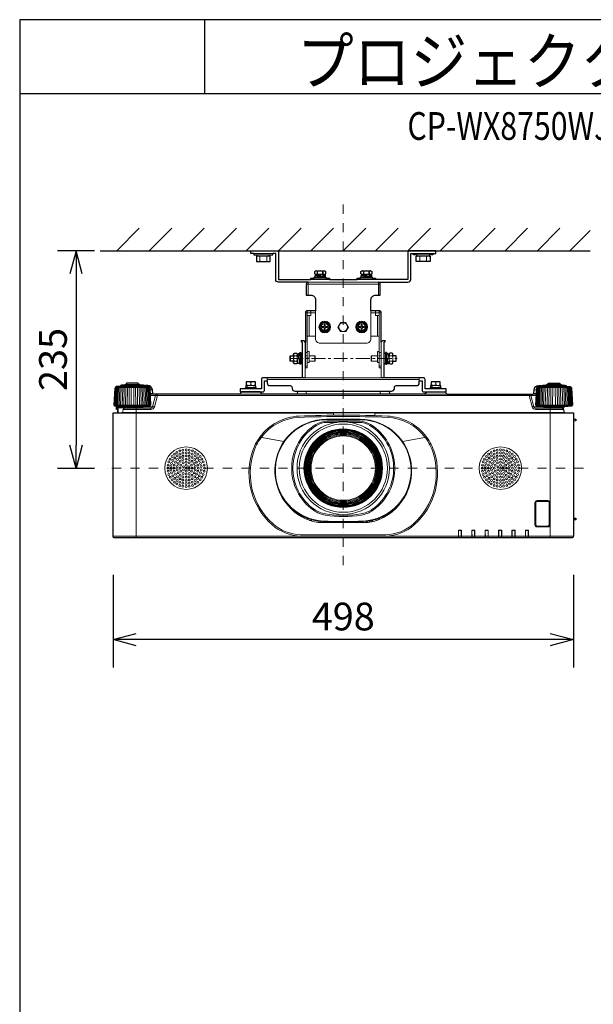
# Model space of a CAD drawing. Extents: x 1000 to 27242, y 2500 to 40000.
# Drawn here: x 1000 to 7205, y 29348 to 40000 of the extents above; entities that cross this region are included whole.
import ezdxf
from ezdxf.enums import TextEntityAlignment as Align

# ---------------------------------------------------------------- set-up
doc = ezdxf.new("R2010")
doc.units = 0
doc.header["$LTSCALE"] = 400
doc.header["$MEASUREMENT"] = 0
doc.linetypes.add('CENTER', pattern=[0.6, 0.375, -0.075, 0.075, -0.075])
doc.linetypes.add('DASHDOT', pattern=[1, 0.5, -0.25, 0, -0.25])
doc.layers.get('0').update_dxf_attribs({"linetype": 'CONTINUOUS'})
for name, color, linetype in [('MOJI', 7, 'CONTINUOUS'), ('SUGATA', 7, 'CONTINUOUS'), ('SUNPO', 1, 'CONTINUOUS'), ('WAKU', 4, 'CONTINUOUS')]:
    doc.layers.add(name, color=color, linetype=linetype)
doc.layers.add('THUSIN', color=7, linetype='CONTINUOUS', lineweight=9)
doc.styles.get("Standard").update_dxf_attribs({"font": 'SIMPLEX', "bigfont": 'BIGFONT'})

# ---------------------------------------------------------------- blocks, each defined once
blk = doc.blocks.new('CP-WX8750WJ／8750BJ_204L_SET_LL-704')
at = {"layer": 'SUGATA', "color": 1, "linetype": 'Continuous'}
for p, q in [((-950, -1700), (-706, -1456)), ((-600, -1700), (-356, -1456)), ((-250, -1700), (-6, -1456)), ((100, -1700), (344, -1456)), ((450, -1700), (694, -1456)), ((800, -1700), (1044, -1456)), ((1150, -1700), (1394, -1456)), ((1500, -1700), (1744, -1456)), ((1850, -1700), (2094, -1456)), ((2200, -1700), (2444, -1456)), ((2550, -1700), (2794, -1456)), ((2900, -1700), (3144, -1456)), ((3250, -1700), (3494, -1456)), ((3600, -1700), (3844, -1456)), ((3950, -1700), (4170, -1480))]:
    blk.add_line(p, q, dxfattribs=at)
at = {"layer": 'SUGATA', "color": 3, "linetype": 'Continuous'}
blk.add_line((-1130, -1700), (4170, -1700), dxfattribs=at)
at = {"layer": 'SUGATA', "color": 3, "lineweight": 9}
for p, q in [((531, -1730), (739, -1730)), ((570, -1745), (700, -1745)), ((570, -1760), (700, -1760)), ((597, -1815), (597, -1760)), ((672, -1815), (672, -1760)), ((2469, -1730), (2261, -1730)), ((2430, -1745), (2300, -1745)), ((2430, -1760), (2300, -1760)), ((2327, -1815), (2327, -1760)), ((2402, -1815), (2402, -1760)), ((1087, -2690), (1087, -3075)), ((1912, -2690), (1912, -3075)), ((928, -2895), (928, -2835)), ((963, -2895), (963, -2835)), ((971, -2836), (996, -2836)), ((1003, -2835), (1003, -2895)), ((1003, -2838), (1014, -2838)), ((1011, -2835), (1011, -2838)), ((1013, -2810), (1015, -2837)), ((1015, -2837), (1015, -2865)), ((1015, -2865), (1031, -2865)), ((1031, -2895), (1031, -2836)), ((1130, -2862), (1110, -2862)), ((1130, -2895), (1130, -2835)), ((1193, -2895), (1193, -2835)), ((1807, -2895), (1807, -2835)), ((1870, -2895), (1870, -2835)), ((1870, -2862), (1890, -2862)), ((1968, -2895), (1968, -2836)), ((1984, -2865), (1968, -2865)), ((1985, -2837), (1984, -2865)), ((1987, -2810), (1985, -2837)), ((1996, -2838), (1986, -2838)), ((1989, -2835), (1989, -2838)), ((1996, -2835), (1996, -2895)), ((2029, -2836), (2004, -2836)), ((2036, -2895), (2036, -2835)), ((2072, -2895), (2072, -2835)), ((996, -2894), (971, -2894)), ((1003, -2892), (1005, -2892)), ((1031, -2892), (1023, -2892)), ((1968, -2892), (1977, -2892)), ((1996, -2892), (1995, -2892)), ((2004, -2894), (2029, -2894)), ((677, -3107), (677, -3075)), ((1087, -3075), (1912, -3075)), ((2323, -3107), (2323, -3075)), ((-963, -3179), (-597, -3179)), ((-649, -3160), (-911, -3160)), ((-649, -3170), (-911, -3170)), ((-861, -3154), (-699, -3154)), ((-717, -3146), (-844, -3146)), ((563, -3195), (436, -3195)), ((527, -3162), (445, -3158)), ((467, -3176), (555, -3180)), ((527, -3185), (467, -3185)), ((527, -3157), (473, -3157)), ((473, -3159), (473, -3158)), ((473, -3185), (473, -3176)), ((500, -3125), (500, -3149)), ((527, -3179), (527, -3182)), ((677, -3091), (2323, -3091)), ((2563, -3195), (2436, -3195)), ((2527, -3162), (2445, -3158)), ((2467, -3176), (2555, -3180)), ((2527, -3185), (2467, -3185)), ((2527, -3157), (2473, -3157)), ((2473, -3159), (2473, -3158)), ((2473, -3185), (2473, -3176)), ((2500, -3125), (2500, -3149)), ((2527, -3179), (2527, -3182)), ((3963, -3179), (3597, -3179)), ((3649, -3160), (3911, -3160)), ((3649, -3170), (3911, -3170)), ((3861, -3154), (3699, -3154)), ((3716, -3146), (3843, -3146)), ((-564, -3203), (-589, -3203)), ((-561, -3243), (-587, -3243)), ((-551, -3252), (-586, -3252)), ((-586, -3267), (-530, -3267)), ((3511, -3267), (-511, -3267)), ((373, -3252), (627, -3252)), ((996, -3252), (2627, -3252)), ((1001, -3247), (1999, -3247)), ((1100, -3219), (1100, -3252)), ((1900, -3219), (1900, -3252)), ((3530, -3267), (3586, -3267)), ((3551, -3252), (3586, -3252)), ((3561, -3243), (3587, -3243)), ((3564, -3203), (3589, -3203)), ((-973, -3370), (-587, -3370)), ((-968, -3381), (-592, -3381)), ((-947, -3383), (-949, -3419)), ((-933, -3389), (-933, -3452)), ((-875, -3392), (-685, -3392)), ((-740, -3402), (-740, -4807)), ((-665, -3387), (-563, -3387)), ((-582, -3417), (-582, -3402)), ((3665, -3387), (3563, -3387)), ((3582, -3417), (3582, -3402)), ((3587, -3370), (3973, -3370)), ((3592, -3381), (3968, -3381)), ((3685, -3392), (3875, -3392)), ((3740, -3402), (3740, -4807)), ((-990, -3457), (1395, -3457)), ((-938, -3450), (-938, -3452)), ((-894, -3452), (3894, -3452)), ((-889, -3448), (3889, -3448)), ((1395, -3452), (1395, -3478)), ((1395, -3455), (1840, -3455)), ((1840, -3457), (3990, -3457)), ((1318, -3523), (1682, -3523)), ((1318, -3529), (1682, -3529)), ((1325, -3544), (1675, -3544)), ((1325, -3557), (1431, -3557)), ((1569, -3557), (1675, -3557)), ((3990, -3522), (3990, -3551)), ((3990, -3524), (4015, -3525)), ((3990, -3540), (4015, -3539)), ((3992, -3542), (3990, -3542)), ((859, -3764), (598, -3718)), ((600, -3718), (859, -3764)), ((611, -3720), (610, -3722)), ((613, -3719), (613, -3721)), ((2400, -3718), (2141, -3764)), ((2141, -3764), (2402, -3718)), ((2387, -3721), (2387, -3719)), ((2390, -3722), (2389, -3720)), ((835, -4358), (833, -4359)), ((834, -4361), (836, -4361)), ((849, -4381), (847, -4383)), ((850, -4383), (849, -4385)), ((877, -4420), (872, -4420)), ((2077, -4475), (2077, -4471)), ((2081, -4475), (2081, -4468)), ((2085, -4464), (2092, -4464)), ((2094, -4454), (2094, -4462)), ((2123, -4420), (2123, -4427)), ((2127, -4416), (2127, -4422)), ((2128, -4414), (2132, -4414)), ((2138, -4400), (2138, -4405)), ((3990, -4442), (3990, -4452)), ((3990, -4464), (3990, -4474)), ((926, -4475), (918, -4475)), ((939, -4487), (930, -4487)), ((946, -4493), (936, -4493)), ((974, -4517), (974, -4526)), ((988, -4527), (988, -4537)), ((988, -4527), (988, -4537)), ((1064, -4573), (1042, -4573)), ((1958, -4573), (1936, -4573)), ((1993, -4540), (1993, -4551)), ((2012, -4532), (2005, -4532)), ((2012, -4534), (2011, -4538)), ((2012, -4527), (2012, -4537)), ((2026, -4517), (2026, -4526)), ((2054, -4493), (2064, -4493)), ((2061, -4487), (2070, -4487)), ((2074, -4475), (2082, -4475)), ((1109, -4593), (1109, -4607)), ((1158, -4617), (1134, -4617)), ((1158, -4610), (1158, -4625)), ((1229, -4625), (1228, -4639)), ((1253, -4640), (1747, -4640)), ((1257, -4628), (1257, -4640)), ((1271, -4629), (1271, -4640)), ((1299, -4631), (1300, -4640)), ((1318, -4640), (1318, -4632)), ((1645, -4640), (1645, -4633)), ((1671, -4640), (1671, -4632)), ((1752, -4627), (1752, -4640)), ((1758, -4640), (1758, -4630)), ((1784, -4630), (1784, -4638)), ((1792, -4621), (1792, -4628)), ((1818, -4630), (1818, -4632)), ((1857, -4613), (1857, -4620)), ((1877, -4598), (1877, -4613)), ((1891, -4593), (1891, -4607)), ((3990, -4592), (3990, -4612)), ((-990, -4787), (3990, -4787)), ((1060, -4786), (1060, -4789)), ((1060, -4789), (1940, -4789)), ((1940, -4786), (1940, -4789)), ((2747, -4726), (2745, -4724)), ((2777, -4726), (2779, -4724)), ((2890, -4724), (2892, -4726)), ((2922, -4726), (2924, -4724)), ((3037, -4726), (3035, -4724)), ((3067, -4726), (3069, -4724)), ((3182, -4726), (3180, -4724)), ((3212, -4726), (3214, -4724)), ((3325, -4724), (3327, -4726)), ((3359, -4724), (3357, -4726)), ((3470, -4724), (3472, -4726)), ((3504, -4724), (3502, -4726)), ((2747, -4805), (2777, -4805)), ((2892, -4805), (2922, -4805)), ((3037, -4805), (3067, -4805)), ((3182, -4805), (3212, -4805)), ((3357, -4805), (3327, -4805)), ((3472, -4805), (3502, -4805))]:
    blk.add_line(p, q, dxfattribs=at)
at = {"layer": 'SUGATA', "color": 3, "linetype": 'Continuous', "lineweight": 9}
for p, q in [((1150, -2010), (1350, -2010)), ((1650, -2010), (1850, -2010)), ((1100, -2060), (1900, -2060)), ((1120, -2040), (1120, -2180)), ((1120, -2040), (1880, -2040)), ((1880, -2180), (1880, -2040)), ((1090, -2370), (1110, -2370)), ((1110, -2350), (1110, -2370)), ((1110, -2400), (1110, -2370)), ((1110, -2370), (1150, -2370)), ((1110, -2625), (1110, -2400)), ((1130, -2625), (1130, -2400)), ((1200, -2370), (1150, -2370)), ((1200, -2625), (1200, -2350)), ((1800, -2625), (1800, -2350)), ((1850, -2370), (1800, -2370)), ((1890, -2370), (1850, -2370)), ((1870, -2400), (1870, -2625)), ((1890, -2350), (1890, -2370)), ((1910, -2370), (1890, -2370)), ((1890, -2370), (1890, -2400)), ((1890, -2400), (1890, -2625)), ((1110, -2799), (1090, -2799)), ((1090, -2799), (1110, -2799)), ((1110, -2835), (1090, -2835)), ((1090, -2835), (1110, -2835)), ((1890, -2799), (1910, -2799)), ((1910, -2799), (1890, -2799)), ((1890, -2835), (1910, -2835)), ((1910, -2835), (1890, -2835)), ((1110, -2950), (1090, -2950)), ((1910, -2950), (1890, -2950)), ((1131, -4047), (1142, -4047)), ((1858, -4047), (1869, -4047)), ((1142, -4057), (1131, -4057)), ((1869, -4057), (1858, -4057))]:
    blk.add_line(p, q, dxfattribs=at)
at = {"layer": 'SUGATA', "color": 3}
for p, q in [((1313, -1995), (1186, -1995)), ((1221, -1949), (1221, -1925)), ((1221, -1949), (1221, -1925)), ((1277, -1985), (1221, -1985)), ((1277, -1957), (1223, -1957)), ((1223, -1964), (1223, -1967)), ((1277, -1980), (1277, -1977)), ((1279, -1949), (1279, -1925)), ((1279, -1925), (1279, -1949)), ((1813, -1995), (1686, -1995)), ((1721, -1949), (1721, -1925)), ((1721, -1949), (1721, -1925)), ((1777, -1985), (1721, -1985)), ((1777, -1957), (1723, -1957)), ((1723, -1964), (1723, -1967)), ((1777, -1980), (1777, -1977)), ((1779, -1949), (1779, -1925)), ((1779, -1925), (1779, -1949)), ((1041, -2811), (1041, -2919)), ((1958, -2811), (1958, -2919))]:
    blk.add_line(p, q, dxfattribs=at)
at = {"layer": 'SUGATA', "color": 2}
for p, q in [((1350, -2010), (1650, -2010)), ((1003, -2835), (1011, -2835)), ((1996, -2835), (1989, -2835)), ((2375, -3252), (2002, -3252))]:
    blk.add_line(p, q, dxfattribs=at)
at = {"layer": 'SUGATA', "color": 1, "lineweight": 9}
for p, q in [((1300, -2580), (1300, -2575)), ((1303, -2580), (1303, -2575)), ((1700, -2580), (1700, -2575)), ((1703, -2580), (1703, -2575))]:
    blk.add_line(p, q, dxfattribs=at)
at = {"layer": 'SUGATA', "color": 2}
for points in [[(531, -1730), (500, -1730), (500, -1700), (780, -1700, -0.414214), (800, -1720), (800, -2010), (1150, -2010)], [(2469, -1730), (2500, -1730), (2500, -1700), (2220, -1700, 0.414214), (2200, -1720), (2200, -2010), (1850, -2010)], [(1120, -2040), (800, -2040, -0.414214), (770, -2010), (770, -1730), (739, -1730)], [(1880, -2040), (2200, -2040, 0.414214), (2230, -2010), (2230, -1730), (2261, -1730)], [(1120, -2040), (1120, -2040, 0.414214), (1100, -2060), (1100, -2180), (1150, -2180, -0.414214), (1200, -2230), (1200, -2350), (1110, -2350, 0.414214), (1090, -2370), (1090, -2690)], [(1910, -2690), (1910, -2370, 0.414214), (1890, -2350), (1800, -2350), (1800, -2230, -0.414214), (1850, -2180), (1900, -2180), (1900, -2060, 0.414214), (1880, -2040)], [(1087, -3075), (631, -3075, 0.414214), (615, -3091), (615, -3195), (563, -3195)], [(2436, -3195), (2385, -3195), (2385, -3091, 0.414214), (2369, -3075), (1912, -3075)], [(-911, -3170), (-911, -3170), (-955, -3170), (-956, -3170), (-960, -3171, 0.308965), (-962, -3174), (-962, -3177, -0.181275), (-963, -3179), (-968, -3184), (-969, -3185, 0.182755), (-970, -3188), (-980, -3370), (-973, -3370)], [(-649, -3163), (-649, -3160, 0.348526), (-651, -3157), (-662, -3155), (-662, -3154), (-699, -3154), (-699, -3150, 0.371083), (-701, -3148), (-710, -3146), (-710, -3146), (-717, -3146), (-717, -3132), (-844, -3132), (-844, -3146), (-850, -3146), (-850, -3146), (-859, -3148, 0.371083), (-861, -3150), (-861, -3154), (-898, -3154), (-898, -3155), (-909, -3157, 0.348526), (-911, -3160), (-911, -3170)], [(1004, -3219), (1001, -3247, -0.388879), (996, -3252), (627, -3252, -0.198912), (624, -3251), (601, -3228, 0.198912), (598, -3227), (402, -3227, 0.198912), (399, -3228), (376, -3251, -0.198912), (373, -3252), (-551, -3252, -0.388879), (-561, -3243), (-564, -3203, 0.388879), (-614, -3157), (-626, -3157, 0.119249), (-649, -3163)], [(436, -3195), (385, -3195), (385, -3227), (631, -3227, 0.414214), (647, -3211), (647, -3107), (677, -3107), (677, -3129, 0.414214), (707, -3159), (927, -3159, -0.414214), (947, -3179), (947, -3189)], [(947, -3189), (947, -3189, 0.414214), (977, -3219), (2023, -3219, 0.414214), (2053, -3189), (2053, -3179, -0.414214), (2073, -3159), (2293, -3159, 0.414214), (2323, -3129), (2323, -3107), (2353, -3107), (2353, -3211, 0.414214), (2369, -3227), (2615, -3227), (2615, -3195), (2563, -3195)], [(2375, -3252, 0.083788), (2376, -3251), (2399, -3228, -0.198912), (2402, -3227), (2598, -3227, -0.198912), (2601, -3228), (2624, -3251, 0.198912), (2627, -3252), (3551, -3252, 0.388879), (3561, -3243), (3564, -3203, -0.388879), (3614, -3157), (3626, -3157, -0.119249), (3649, -3163)], [(3649, -3163), (3649, -3160, -0.348526), (3651, -3157), (3662, -3155), (3662, -3154), (3699, -3154), (3699, -3150, -0.371083), (3701, -3148), (3710, -3146), (3710, -3146), (3716, -3146), (3716, -3132), (3843, -3132), (3843, -3146), (3850, -3146), (3850, -3146), (3859, -3148, -0.371083), (3861, -3150), (3861, -3154), (3898, -3154), (3898, -3155), (3909, -3157, -0.348526), (3911, -3160), (3911, -3170)], [(3911, -3170), (3911, -3170), (3955, -3170), (3956, -3170), (3960, -3171, -0.308965), (3962, -3174), (3962, -3177, 0.181275), (3963, -3179), (3968, -3184), (3969, -3185, -0.182755), (3970, -3188), (3980, -3370), (3973, -3370)], [(3874, -3392), (3889, -3448, 0.339454), (3894, -3452), (3985, -3452, -0.414214), (3990, -3457), (3990, -3522), (4013, -3523, -0.39896), (4015, -3525), (4015, -3539, -0.39896), (4013, -3541), (3992, -3542), (3992, -3550, -0.414214), (3991, -3551), (3990, -3551), (3990, -4442), (3991, -4442, -0.414214), (3992, -4443), (3992, -4451, -0.414214), (3991, -4452), (3990, -4452), (3990, -4464), (3991, -4464, -0.414214), (3992, -4465), (3992, -4473, -0.414214), (3991, -4474), (3990, -4474), (3990, -4592), (4013, -4593, -0.39896), (4015, -4595), (4015, -4609, -0.39896), (4013, -4611), (3990, -4612), (3990, -4787, -0.414214), (3970, -4807), (-970, -4807, -0.414214), (-990, -4787), (-990, -3457, -0.414214), (-985, -3452), (-970, -3452), (-938, -3450), (-938, -3420), (-949, -3419, -0.414214), (-954, -3413), (-952, -3383), (-968, -3381, -0.386823), (-973, -3376), (-973, -3370)], [(3973, -3370), (3973, -3376, -0.386823), (3968, -3381), (3896, -3387, 0.178985), (3894, -3388), (3891, -3391, -0.198912), (3888, -3392), (3875, -3392, 0.124676), (3874, -3392, 0.124676)]]:
    blk.add_lwpolyline(points, format="xyb", dxfattribs=at)
for points in [[(531, -1730), (531, -1745), (570, -1745), (570, -1760), (560, -1760), (560, -1815), (710, -1815), (710, -1760), (700, -1760), (700, -1745), (739, -1745), (739, -1730)], [(2469, -1730), (2469, -1745), (2430, -1745), (2430, -1760), (2440, -1760), (2440, -1815), (2290, -1815), (2290, -1760), (2300, -1760), (2300, -1745), (2261, -1745), (2261, -1730)], [(1150, -2010), (1150, -1995), (1186, -1995), (1186, -1985), (1221, -1985), (1195, -1983), (1195, -1966), (1223, -1964), (1223, -1957), (1200, -1957), (1192, -1949), (1192, -1925), (1200, -1917), (1300, -1917), (1308, -1925), (1308, -1949), (1300, -1957), (1277, -1957), (1277, -1959), (1305, -1961), (1305, -1978), (1291, -1979), (1277, -1980), (1277, -1985), (1313, -1985), (1313, -1995), (1350, -1995), (1350, -2010)], [(1650, -2010), (1650, -1995), (1686, -1995), (1686, -1985), (1721, -1985), (1695, -1983), (1695, -1966), (1723, -1964), (1723, -1957), (1700, -1957), (1692, -1949), (1692, -1925), (1700, -1917), (1800, -1917), (1808, -1925), (1808, -1949), (1800, -1957), (1777, -1957), (1777, -1959), (1805, -1961), (1805, -1978), (1791, -1979), (1777, -1980), (1777, -1985), (1813, -1985), (1813, -1995), (1850, -1995), (1850, -2010)], [(1087, -2690), (1087, -2688), (1077, -2673), (1043, -2673), (1055, -2692), (1055, -3075)], [(1944, -3075), (1944, -2692), (1957, -2673), (1923, -2673), (1912, -2688), (1912, -2690)], [(963, -2895), (928, -2895), (925, -2893), (925, -2838), (928, -2835), (963, -2835)], [(963, -2835), (963, -2815), (971, -2807), (996, -2807), (1003, -2815), (1003, -2835), (1011, -2835), (1013, -2810), (1030, -2810), (1031, -2821), (1031, -2834)], [(1031, -2836), (1031, -2802), (1041, -2802), (1041, -2811), (1055, -2811)], [(1968, -2836), (1968, -2802), (1958, -2802), (1958, -2811), (1944, -2811)], [(2036, -2835), (2036, -2815), (2029, -2807), (2004, -2807), (1996, -2815), (1996, -2835), (1989, -2835), (1987, -2810), (1970, -2810), (1969, -2821), (1969, -2834)], [(2036, -2895), (2072, -2895), (2074, -2893), (2074, -2838), (2072, -2835), (2036, -2835)], [(1003, -2915), (996, -2923), (971, -2923), (963, -2915), (963, -2895)], [(1055, -2919), (1041, -2919), (1041, -2928), (1031, -2928), (1031, -2895), (1026, -2895), (1024, -2920), (1007, -2920), (1006, -2906), (1005, -2895), (1003, -2895), (1003, -2915)], [(1944, -2919), (1958, -2919), (1958, -2928), (1968, -2928), (1968, -2895), (1974, -2895), (1976, -2920), (1993, -2920), (1994, -2906), (1995, -2895), (1996, -2895), (1996, -2915)], [(1996, -2915), (2004, -2923), (2029, -2923), (2036, -2915), (2036, -2895)], [(563, -3195), (563, -3185), (527, -3185), (527, -3182), (555, -3180), (555, -3163), (527, -3162), (527, -3157), (550, -3157), (550, -3117), (450, -3117), (450, -3157), (473, -3157), (473, -3158), (468, -3158), (445, -3158), (445, -3175), (467, -3176), (467, -3185), (436, -3185), (436, -3195)], [(2563, -3195), (2563, -3185), (2527, -3185), (2527, -3182), (2555, -3180), (2555, -3163), (2527, -3162), (2527, -3157), (2550, -3157), (2550, -3117), (2450, -3117), (2450, -3157), (2473, -3157), (2473, -3158), (2468, -3158), (2445, -3158), (2445, -3175), (2467, -3176), (2467, -3185), (2436, -3185), (2436, -3195)], [(1996, -3219), (1999, -3247)]]:
    blk.add_lwpolyline(points, dxfattribs=at)
at = {"layer": 'SUGATA', "color": 3}
for points in [[(1250, -1985), (1250, -1969), (1222, -1968), (1195, -1966)], [(1223, -1965), (1218, -1966), (1223, -1967), (1250, -1969)], [(1277, -1959), (1253, -1958), (1252, -1958), (1252, -1975), (1253, -1975), (1279, -1976), (1305, -1978)], [(1277, -1979), (1282, -1978), (1277, -1977), (1253, -1975), (1253, -1958)], [(1750, -1985), (1750, -1969), (1722, -1968), (1695, -1966)], [(1723, -1965), (1718, -1966), (1723, -1967), (1750, -1969)], [(1777, -1959), (1753, -1958), (1752, -1958), (1752, -1975), (1753, -1975), (1779, -1976), (1805, -1978)], [(1777, -1979), (1782, -1978), (1777, -1977), (1753, -1975), (1753, -1958)]]:
    blk.add_lwpolyline(points, dxfattribs=at)
at = {"layer": 'SUGATA', "color": 3, "linetype": 'Continuous', "lineweight": 9}
for points in [[(1110, -2400), (1150, -2400), (1150, -2350)], [(1890, -2400), (1850, -2400), (1850, -2350)]]:
    blk.add_lwpolyline(points, dxfattribs=at)
at = {"layer": 'SUGATA', "color": 1, "lineweight": 9}
for points in [[(1329, -2475), (1271, -2475), (1242, -2525), (1271, -2575), (1329, -2575), (1358, -2525), (1329, -2475)], [(1305, -2520), (1305, -2496), (1295, -2496), (1295, -2520), (1271, -2520), (1271, -2530), (1295, -2530), (1295, -2554), (1305, -2554), (1305, -2530), (1329, -2530), (1329, -2520), (1305, -2520)], [(1529, -2475), (1471, -2475), (1442, -2525), (1471, -2575), (1529, -2575), (1558, -2525), (1529, -2475)], [(1729, -2475), (1671, -2475), (1642, -2525), (1671, -2575), (1729, -2575), (1758, -2525), (1729, -2475)], [(1705, -2520), (1705, -2496), (1695, -2496), (1695, -2520), (1671, -2520), (1671, -2530), (1695, -2530), (1695, -2554), (1705, -2554), (1705, -2530), (1729, -2530), (1729, -2520), (1705, -2520)]]:
    blk.add_lwpolyline(points, dxfattribs=at)
at = {"layer": 'SUGATA', "color": 3, "lineweight": 9}
for points in [[(1090, -2690), (1090, -2965), (1110, -2965), (1110, -2625), (1200, -2625), (1200, -2650, 0.414214), (1250, -2700), (1750, -2700, 0.414214), (1800, -2650), (1800, -2625), (1890, -2625), (1890, -2965), (1910, -2965), (1910, -2690)], [(-978, -3370), (-968, -3188, -0.166176), (-967, -3185), (-962, -3179)], [(-958, -3179), (-963, -3186, 0.15065), (-964, -3188), (-974, -3370)], [(-953, -3179), (-958, -3186, 0.136581), (-959, -3188), (-968, -3370)], [(-946, -3179), (-950, -3186, 0.119468), (-951, -3188), (-959, -3370)], [(-949, -3370), (-941, -3188, -0.100783), (-940, -3186), (-937, -3179)], [(-937, -3370), (-930, -3188, -0.081355), (-929, -3187), (-926, -3179)], [(-924, -3370), (-917, -3188, -0.061998), (-916, -3187), (-914, -3179)], [(-900, -3179), (-902, -3187, 0.044416), (-902, -3188), (-908, -3370)], [(-885, -3179), (-886, -3188, 0.028222), (-886, -3188), (-892, -3370)], [(-869, -3179), (-869, -3188, 0.013361), (-869, -3189), (-874, -3370)], [(-691, -3179), (-691, -3188, -0.013361), (-691, -3189), (-686, -3370)], [(-675, -3179), (-674, -3188, -0.028222), (-674, -3188), (-668, -3370)], [(-660, -3179), (-658, -3187, -0.044416), (-658, -3188), (-652, -3370)], [(-649, -3163), (-649, -3170), (-605, -3170), (-604, -3170), (-600, -3171, -0.308965), (-598, -3174), (-598, -3177, 0.181275), (-597, -3179), (-592, -3184), (-591, -3185, -0.182755), (-590, -3188), (-580, -3370), (-587, -3370)], [(-636, -3370), (-643, -3188, 0.061998), (-644, -3187), (-646, -3179)], [(-623, -3370), (-630, -3188, 0.081355), (-631, -3187), (-634, -3179)], [(-611, -3370), (-619, -3188, 0.100783), (-620, -3186), (-623, -3179)], [(-614, -3179), (-610, -3186, -0.119468), (-609, -3188), (-601, -3370)], [(-607, -3179), (-602, -3186, -0.136581), (-601, -3188), (-592, -3370)], [(-602, -3179), (-597, -3186, -0.15065), (-596, -3188), (-586, -3370)], [(-582, -3370), (-592, -3188, 0.166176), (-593, -3185), (-598, -3179)], [(3649, -3163), (3649, -3170), (3605, -3170), (3604, -3170), (3600, -3171, 0.308965), (3598, -3174), (3598, -3177, -0.181275), (3597, -3179), (3592, -3184), (3591, -3185, 0.182755), (3590, -3188), (3580, -3370), (3587, -3370)], [(3582, -3370), (3592, -3188, -0.166176), (3593, -3185), (3598, -3179)], [(3602, -3179), (3597, -3186, 0.15065), (3596, -3188), (3586, -3370)], [(3607, -3179), (3602, -3186, 0.136581), (3601, -3188), (3592, -3370)], [(3614, -3179), (3610, -3186, 0.119468), (3609, -3188), (3601, -3370)], [(3611, -3370), (3619, -3188, -0.100783), (3620, -3186), (3623, -3179)], [(3623, -3370), (3630, -3188, -0.081355), (3631, -3187), (3634, -3179)], [(3636, -3370), (3643, -3188, -0.061998), (3644, -3187), (3646, -3179)], [(3660, -3179), (3658, -3187, 0.044416), (3658, -3188), (3652, -3370)], [(3675, -3179), (3674, -3188, 0.028222), (3674, -3188), (3668, -3370)], [(3691, -3179), (3691, -3188, 0.013361), (3691, -3189), (3686, -3370)], [(3869, -3179), (3869, -3188, -0.013361), (3869, -3189), (3874, -3370)], [(3885, -3179), (3886, -3188, -0.028222), (3886, -3188), (3892, -3370)], [(3900, -3179), (3902, -3187, -0.044416), (3902, -3188), (3908, -3370)], [(3924, -3370), (3917, -3188, 0.061998), (3916, -3187), (3914, -3179)], [(3937, -3370), (3930, -3188, 0.081355), (3929, -3187), (3926, -3179)], [(3949, -3370), (3941, -3188, 0.100783), (3940, -3186), (3937, -3179)], [(3946, -3179), (3950, -3186, -0.119468), (3951, -3188), (3959, -3370)], [(3953, -3179), (3958, -3186, -0.136581), (3959, -3188), (3968, -3370)], [(3958, -3179), (3963, -3186, -0.15065), (3964, -3188), (3974, -3370)], [(3978, -3370), (3968, -3188, 0.166176), (3967, -3185), (3962, -3179)], [(-511, -3252), (-511, -3267), (-543, -3387, -0.339454), (-582, -3417), (-881, -3417)], [(-693, -3402), (-582, -3402, 0.339454), (-563, -3387), (-530, -3267, -0.339454), (-511, -3252)], [(3693, -3402), (3582, -3402, -0.339454), (3563, -3387), (3530, -3267, 0.339454), (3511, -3252)], [(3511, -3252), (3511, -3267), (3543, -3387, 0.339454), (3582, -3417), (3881, -3417)], [(-874, -3392), (-889, -3448, -0.339454), (-894, -3452), (-970, -3452)], [(-952, -3383), (-896, -3387, -0.178985), (-894, -3388), (-891, -3391, 0.198912), (-888, -3392), (-875, -3392, -0.409111), (-872, -3395), (-872, -3397, 0.409111), (-867, -3402), (-693, -3402, 0.409111), (-688, -3397), (-688, -3395, -0.409111), (-685, -3392), (-672, -3392, 0.198912), (-669, -3391), (-666, -3388, -0.178985), (-664, -3387), (-592, -3381, 0.386823), (-587, -3376), (-587, -3370)], [(-942, -3383), (-942, -3405, 0.384533), (-938, -3410, 0.384533)], [(-940, -3383), (-940, -3405, 0.353669), (-938, -3408, 0.364918)], [(-938, -3420), (-938, -3394, -0.414214), (-933, -3389), (-894, -3389)], [(3874, -3392, 0.27063), (3872, -3395), (3872, -3397, -0.409111), (3867, -3402), (3693, -3402, -0.409111), (3688, -3397), (3688, -3395, 0.409111), (3685, -3392), (3672, -3392, -0.198912), (3669, -3391), (3666, -3388, 0.178985), (3664, -3387), (3592, -3381, -0.386823), (3587, -3376), (3587, -3370)], [(3990, -3547), (3991, -3547, 0.414214), (3992, -3546), (3992, -3546)], [(3714, -4687), (3714, -4687, 0.414214), (3737, -4664), (3737, -4426, 0.414214), (3714, -4403), (3596, -4403, 0.414214), (3573, -4426), (3573, -4664, 0.414214), (3596, -4687), (3714, -4687)], [(3713, -4685), (3713, -4685, 0.414214), (3734, -4663), (3734, -4427, 0.414214), (3713, -4406), (3597, -4406, 0.414214), (3575, -4427), (3575, -4663, 0.414214), (3597, -4685), (3713, -4685)], [(3713, -4684), (3713, -4684, 0.414214), (3733, -4663), (3733, -4427, 0.414214), (3713, -4407), (3597, -4407, 0.414214), (3576, -4427), (3576, -4663, 0.414214), (3597, -4684), (3713, -4684)], [(3713, -4678), (3597, -4678, -0.414214), (3582, -4663), (3582, -4427, -0.414214), (3597, -4412), (3713, -4412, -0.414214), (3728, -4427), (3728, -4663, -0.414214), (3713, -4678), (3713, -4678)]]:
    blk.add_lwpolyline(points, format="xyb", dxfattribs=at)
for points in [[(1005, -2895), (1004, -2868), (1004, -2867), (1021, -2867), (1022, -2868), (1022, -2894), (1024, -2920)], [(1025, -2892), (1024, -2897), (1023, -2892), (1022, -2868), (1004, -2868)], [(1012, -2838), (1013, -2833), (1014, -2838), (1015, -2865)], [(1110, -2910), (1130, -2910), (1130, -2895), (1193, -2895), (1198, -2890), (1198, -2840), (1193, -2835), (1130, -2835), (1130, -2789), (1110, -2789)], [(1890, -2910), (1870, -2910), (1870, -2895), (1807, -2895), (1802, -2890), (1802, -2840), (1807, -2835), (1870, -2835), (1870, -2789), (1890, -2789)], [(1975, -2892), (1976, -2897), (1977, -2892), (1978, -2868), (1995, -2868)], [(1995, -2895), (1995, -2868), (1995, -2867), (1978, -2867), (1978, -2868), (1978, -2894), (1976, -2920)], [(1988, -2838), (1987, -2833), (1986, -2838), (1984, -2865)], [(-851, -3179), (-851, -3188), (-855, -3370)], [(-836, -3370), (-833, -3188), (-833, -3179)], [(-816, -3370), (-814, -3188), (-814, -3179)], [(-795, -3370), (-794, -3188), (-795, -3179)], [(-765, -3370), (-766, -3188), (-765, -3179)], [(-744, -3370), (-746, -3188), (-746, -3179)], [(-724, -3370), (-727, -3188), (-727, -3179)], [(-709, -3179), (-709, -3188), (-705, -3370)], [(473, -3158), (473, -3158), (500, -3161)], [(2473, -3158), (2473, -3158), (2500, -3161)], [(3709, -3179), (3709, -3188), (3705, -3370)], [(3724, -3370), (3727, -3188), (3727, -3179)], [(3744, -3370), (3746, -3188), (3746, -3179)], [(3765, -3370), (3766, -3188), (3765, -3179)], [(3795, -3370), (3794, -3188), (3795, -3179)], [(3816, -3370), (3814, -3188), (3814, -3179)], [(3836, -3370), (3833, -3188), (3833, -3179)], [(3851, -3179), (3851, -3188), (3855, -3370)], [(1730, -3252), (1730, -3252), (2002, -3252)], [(-876, -3398), (-933, -3398), (-938, -3398)], [(-938, -3417), (-949, -3416), (-952, -3415)], [(1840, -3452), (1840, -3482), (1800, -3482)], [(1001, -4536), (1001, -4537), (988, -4537)], [(1058, -4583), (1058, -4582), (1053, -4579)], [(1927, -4577), (1947, -4577), (1947, -4573)], [(1942, -4583), (1942, -4582), (1947, -4579)], [(1996, -4538), (1996, -4548), (2000, -4543), (2000, -4545)], [(1083, -4582), (1074, -4582), (1074, -4591)], [(1917, -4582), (1926, -4582), (1926, -4591)], [(2745, -4807), (2745, -4724), (2779, -4724), (2779, -4807)], [(2777, -4805), (2777, -4726), (2747, -4726), (2747, -4805)], [(2776, -4805), (2776, -4727), (2747, -4727), (2748, -4805)], [(2890, -4807), (2890, -4724), (2924, -4724), (2924, -4807)], [(2892, -4805), (2892, -4726), (2922, -4726), (2922, -4805)], [(2893, -4805), (2892, -4727), (2921, -4727), (2921, -4805)], [(3069, -4807), (3069, -4724), (3035, -4724), (3035, -4807)], [(3037, -4805), (3037, -4726), (3067, -4726), (3067, -4805)], [(3038, -4805), (3037, -4727), (3066, -4727), (3066, -4805)], [(3180, -4807), (3180, -4724), (3214, -4724), (3214, -4807)], [(3182, -4805), (3182, -4726), (3212, -4726), (3212, -4805)], [(3183, -4805), (3182, -4727), (3211, -4727), (3211, -4805)], [(3325, -4807), (3325, -4724), (3359, -4724), (3359, -4807)], [(3357, -4805), (3357, -4726), (3327, -4726), (3327, -4805)], [(3328, -4805), (3327, -4727), (3356, -4727), (3356, -4805)], [(3470, -4807), (3470, -4724), (3504, -4724), (3504, -4807)], [(3472, -4805), (3472, -4726), (3502, -4726), (3502, -4805)], [(3501, -4805), (3501, -4727), (3472, -4727), (3473, -4805)]]:
    blk.add_lwpolyline(points, dxfattribs=at)
at = {"layer": 'SUGATA', "color": 1, "lineweight": 9}
for centre, radius in [((1300, -2525), 63.5), ((1300, -2525), 50), ((1300, -2525), 39), ((1500, -2525), 47), ((1700, -2525), 63.5), ((1700, -2525), 50), ((1700, -2525), 39), ((-200, -4052), 230), ((3200, -4052), 230), ((-352, -3925), 10.4), ((-327, -3900), 10.4), ((-323, -3942), 10.4), ((-299, -3881), 10.4), ((-297, -3919), 10.4), ((-268, -3866), 10.4), ((-267, -3901), 10.4), ((-266, -3938), 10.4), ((-234, -3857), 10.4), ((-234, -3891), 10.4), ((-234, -3924), 10.4), ((-200, -3854), 10.4), ((-200, -3887), 10.4), ((-200, -3920), 10.4), ((-166, -3857), 10.4), ((-166, -3891), 10.4), ((-166, -3924), 10.4), ((-134, -3938), 10.4), ((-132, -3866), 10.4), ((-133, -3901), 10.4), ((-103, -3919), 10.4), ((-101, -3881), 10.4), ((-77, -3942), 10.4), ((-73, -3900), 10.4), ((-48, -3925), 10.4), ((3048, -3925), 10.4), ((3073, -3900), 10.4), ((3077, -3942), 10.4), ((3101, -3881), 10.4), ((3103, -3919), 10.4), ((3132, -3866), 10.4), ((3133, -3901), 10.4), ((3134, -3938), 10.4), ((3166, -3857), 10.4), ((3166, -3891), 10.4), ((3166, -3924), 10.4), ((3200, -3854), 10.4), ((3200, -3887), 10.4), ((3200, -3920), 10.4), ((3234, -3857), 10.4), ((3234, -3891), 10.4), ((3234, -3924), 10.4), ((3266, -3938), 10.4), ((3268, -3866), 10.4), ((3267, -3901), 10.4), ((3297, -3919), 10.4), ((3299, -3881), 10.4), ((3323, -3942), 10.4), ((3327, -3900), 10.4), ((3352, -3925), 10.4), ((-398, -4052), 10.4), ((-395, -4018), 10.4), ((-386, -3984), 10.4), ((-371, -3953), 10.4), ((-364, -4035), 10.4), ((-357, -4001), 10.4), ((-343, -3970), 10.4), ((-332, -4052), 10.4), ((-328, -4018), 10.4), ((-314, -3986), 10.4), ((-297, -4035), 10.4), ((-293, -3959), 10.4), ((-286, -4003), 10.4), ((-266, -4052), 10.4), ((-264, -3976), 10.4), ((-257, -4019), 10.4), ((-234, -3959), 10.4), ((-233, -3995), 10.4), ((-229, -4036), 10.4), ((-200, -3953), 10.4), ((-200, -3986), 10.4), ((-200, -4019), 10.4), ((-200, -4052), 10.4), ((-171, -4036), 10.4), ((-166, -3959), 10.4), ((-167, -3995), 10.4), ((-143, -4019), 10.4), ((-136, -3976), 10.4), ((-134, -4052), 10.4), ((-114, -4003), 10.4), ((-107, -3959), 10.4), ((-103, -4035), 10.4), ((-86, -3986), 10.4), ((-72, -4018), 10.4), ((-68, -4052), 10.4), ((-57, -3970), 10.4), ((-43, -4001), 10.4), ((-36, -4035), 10.4), ((-29, -3953), 10.4), ((-14, -3984), 10.4), ((-5, -4018), 10.4), ((-2, -4052), 10.4), ((3002, -4052), 10.4), ((3005, -4018), 10.4), ((3014, -3984), 10.4), ((3029, -3953), 10.4), ((3036, -4035), 10.4), ((3043, -4001), 10.4), ((3057, -3970), 10.4), ((3068, -4052), 10.4), ((3072, -4018), 10.4), ((3086, -3986), 10.4), ((3103, -4035), 10.4), ((3107, -3959), 10.4), ((3114, -4003), 10.4), ((3134, -4052), 10.4), ((3136, -3976), 10.4), ((3143, -4019), 10.4), ((3166, -3959), 10.4), ((3167, -3995), 10.4), ((3171, -4036), 10.4), ((3200, -3953), 10.4), ((3200, -3986), 10.4), ((3200, -4019), 10.4), ((3200, -4052), 10.4), ((3229, -4036), 10.4), ((3234, -3959), 10.4), ((3233, -3995), 10.4), ((3257, -4019), 10.4), ((3264, -3976), 10.4), ((3266, -4052), 10.4), ((3286, -4003), 10.4), ((3293, -3959), 10.4), ((3297, -4035), 10.4), ((3314, -3986), 10.4), ((3327, -4018), 10.4), ((3332, -4052), 10.4), ((3343, -3970), 10.4), ((3357, -4001), 10.4), ((3364, -4035), 10.4), ((3371, -3953), 10.4), ((3386, -3984), 10.4), ((3395, -4018), 10.4), ((3398, -4052), 10.4), ((-395, -4086), 10.4), ((-386, -4120), 10.4), ((-371, -4151), 10.4), ((-364, -4069), 10.4), ((-357, -4103), 10.4), ((-343, -4135), 10.4), ((-328, -4086), 10.4), ((-323, -4162), 10.4), ((-314, -4118), 10.4), ((-297, -4069), 10.4), ((-293, -4145), 10.4), ((-286, -4101), 10.4), ((-264, -4128), 10.4), ((-257, -4085), 10.4), ((-234, -4145), 10.4), ((-233, -4109), 10.4), ((-229, -4069), 10.4), ((-200, -4085), 10.4), ((-200, -4118), 10.4), ((-200, -4151), 10.4), ((-171, -4069), 10.4), ((-167, -4109), 10.4), ((-166, -4145), 10.4), ((-143, -4085), 10.4), ((-136, -4128), 10.4), ((-114, -4101), 10.4), ((-107, -4145), 10.4), ((-103, -4069), 10.4), ((-86, -4118), 10.4), ((-77, -4162), 10.4), ((-72, -4086), 10.4), ((-57, -4135), 10.4), ((-43, -4103), 10.4), ((-36, -4069), 10.4), ((-29, -4151), 10.4), ((-14, -4120), 10.4), ((-5, -4086), 10.4), ((3005, -4086), 10.4), ((3014, -4120), 10.4), ((3029, -4151), 10.4), ((3036, -4069), 10.4), ((3043, -4103), 10.4), ((3057, -4135), 10.4), ((3072, -4086), 10.4), ((3077, -4162), 10.4), ((3086, -4118), 10.4), ((3103, -4069), 10.4), ((3107, -4145), 10.4), ((3114, -4101), 10.4), ((3136, -4128), 10.4), ((3143, -4085), 10.4), ((3166, -4145), 10.4), ((3167, -4109), 10.4), ((3171, -4069), 10.4), ((3200, -4085), 10.4), ((3200, -4118), 10.4), ((3200, -4151), 10.4), ((3229, -4069), 10.4), ((3233, -4109), 10.4), ((3234, -4145), 10.4), ((3257, -4085), 10.4), ((3264, -4128), 10.4), ((3286, -4101), 10.4), ((3293, -4145), 10.4), ((3297, -4069), 10.4), ((3314, -4118), 10.4), ((3323, -4162), 10.4), ((3327, -4086), 10.4), ((3343, -4135), 10.4), ((3357, -4103), 10.4), ((3364, -4069), 10.4), ((3371, -4151), 10.4), ((3386, -4120), 10.4), ((3395, -4086), 10.4), ((-352, -4179), 10.4), ((-327, -4204), 10.4), ((-299, -4223), 10.4), ((-297, -4185), 10.4), ((-267, -4203), 10.4), ((-268, -4238), 10.4), ((-266, -4166), 10.4), ((-234, -4180), 10.4), ((-234, -4213), 10.4), ((-234, -4247), 10.4), ((-200, -4184), 10.4), ((-200, -4217), 10.4), ((-200, -4250), 10.4), ((-166, -4180), 10.4), ((-166, -4213), 10.4), ((-166, -4247), 10.4), ((-134, -4166), 10.4), ((-133, -4203), 10.4), ((-132, -4238), 10.4), ((-103, -4185), 10.4), ((-101, -4223), 10.4), ((-73, -4204), 10.4), ((-48, -4179), 10.4), ((3048, -4179), 10.4), ((3073, -4204), 10.4), ((3101, -4223), 10.4), ((3103, -4185), 10.4), ((3133, -4203), 10.4), ((3132, -4238), 10.4), ((3134, -4166), 10.4), ((3166, -4180), 10.4), ((3166, -4213), 10.4), ((3166, -4247), 10.4), ((3200, -4184), 10.4), ((3200, -4217), 10.4), ((3200, -4250), 10.4), ((3234, -4180), 10.4), ((3234, -4213), 10.4), ((3234, -4247), 10.4), ((3266, -4166), 10.4), ((3267, -4203), 10.4), ((3268, -4238), 10.4), ((3297, -4185), 10.4), ((3299, -4223), 10.4), ((3327, -4204), 10.4), ((3352, -4179), 10.4)]:
    blk.add_circle(centre, radius, dxfattribs=at)
at = {"layer": 'SUGATA', "color": 3, "lineweight": 9}
for radius in [500, 477, 425, 422, 419, 416, 413, 410, 407, 404, 395, 388, 380, 370, 358, 348]:
    blk.add_circle((1500, -4052), radius, dxfattribs=at)
at = {"layer": 'SUGATA', "color": 3}
for centre, radius, start, end in [((1213, -1945), 29, 101.7848, 134.5888), ((1205, -1937), 20.1, 37.8001, 85.8264), ((1250, -1975), 57.7, 60, 120), ((1295, -1937), 20.1, 94.1736, 142.1999), ((1287, -1945), 29, 45.4112, 78.2152), ((1713, -1945), 29, 101.7848, 134.5888), ((1705, -1937), 20.1, 37.8001, 85.8264), ((1750, -1975), 57.7, 60, 120), ((1795, -1937), 20.1, 94.1736, 142.1999), ((1787, -1945), 29, 45.4112, 78.2152), ((1213, -1929), 29, 225.4112, 258.2152), ((1205, -1937), 20.1, 274.1736, 322.1999), ((1250, -1899), 57.7, 240, 300), ((1295, -1937), 20.1, 217.8001, 265.8264), ((1713, -1929), 29, 225.4112, 258.2152), ((1705, -1937), 20.1, 274.1736, 322.1999), ((1750, -1899), 57.7, 240, 300), ((1795, -1937), 20.1, 217.8001, 265.8264)]:
    blk.add_arc(centre, radius, start, end, dxfattribs=at)
at = {"layer": 'SUGATA', "color": 1, "lineweight": 9}
for centre, start, end in [((1300, -2525), 126.3549, 173.5379), ((1300, -2525), 186.403, 233.5444), ((1300, -2525), 66.2906, 113.5432), ((1300, -2525), 306.108, 353.5864), ((1300, -2525), 6.2088, 53.5596), ((1700, -2525), 126.3549, 173.5379), ((1700, -2525), 186.403, 233.5444), ((1700, -2525), 66.2906, 113.5432), ((1700, -2525), 306.108, 353.5864), ((1700, -2525), 6.2088, 53.5596), ((1300, -2525), 246.4362, 270), ((1300, -2525), 273.2432, 293.6227), ((1700, -2525), 246.4362, 270), ((1700, -2525), 273.2432, 293.6227)]:
    blk.add_arc(centre, 55, start, end, dxfattribs=at)
at = {"layer": 'SUGATA', "color": 3, "lineweight": 9}
for centre, radius, start, end in [((992, -2828), 29, 135.4112, 168.2152), ((984, -2820), 20.1, 184.1736, 232.1999), ((1021, -2865), 57.7, 150, 210), ((975, -2828), 29, 11.7848, 44.5888), ((983, -2820), 20.1, 307.8001, 355.8264), ((946, -2865), 57.7, 330, 30), ((2025, -2828), 29, 135.4112, 168.2152), ((2017, -2820), 20.1, 184.1736, 232.1999), ((2054, -2865), 57.7, 150, 210), ((2008, -2828), 29, 11.7848, 44.5888), ((2016, -2820), 20.1, 307.8001, 355.8264), ((1979, -2865), 57.7, 330, 30), ((984, -2910), 20.1, 127.8001, 175.8264), ((992, -2902), 29, 191.7848, 224.5888), ((983, -2910), 20.1, 4.1736, 52.1999), ((975, -2902), 29, 315.4112, 348.2152), ((2017, -2910), 20.1, 127.8001, 175.8264), ((2025, -2902), 29, 191.7848, 224.5888), ((2016, -2910), 20.1, 4.1736, 52.1999), ((2008, -2902), 29, 315.4112, 348.2152), ((475, -3161), 44.3, 55.6158, 124.3842), ((475, -3113), 44.3, 235.6158, 304.3842), ((525, -3161), 44.3, 55.6158, 124.3842), ((525, -3113), 44.3, 235.6158, 304.3842), ((2475, -3161), 44.3, 55.6158, 124.3842), ((2475, -3113), 44.3, 235.6158, 304.3842), ((2525, -3161), 44.3, 55.6158, 124.3842), ((2525, -3113), 44.3, 235.6158, 304.3842), ((-861, -3422), 20, 90, 165), ((3861, -3422), 20, 15, 90), ((-951, -3412), 2.7, 197.8617, 258.0511), ((1049, -4048), 560, 92.7404, 143.5013), ((1049, -4048), 546, 92.7404, 142.8901), ((1500, -13478), 10000, 87.2596, 92.7404), ((1500, -13478), 9986, 87.2596, 92.7404), ((1951, -4048), 546, 37.1099, 87.2596), ((1951, -4048), 560, 36.4987, 87.2596), ((1318, -4081), 558, 90, 176.9856), ((1318, -4081), 553, 90, 176.9856), ((1500, -4052), 558, 121.9527, 234.7266), ((1500, -4052), 545, 121.9527, 234.7263), ((1325, -3772), 228, 90, 121.9527), ((1325, -3772), 215, 90, 121.9527), ((1675, -3772), 228, 58.0473, 90), ((1675, -3772), 215, 58.0473, 90), ((1682, -4081), 558, 3.0144, 90), ((1682, -4081), 553, 3.0144, 90), ((1500, -4052), 545, 305.2737, 58.0473), ((1500, -4052), 558, 305.2734, 58.0473), ((1049, -4048), 560, 143.9779, 162.6359), ((1049, -4048), 546, 143.3795, 162.6359), ((597, -3720), 2, 80.0186, 143.9476), ((600, -3716), 2, 143.5239, 260.1044), ((1951, -4048), 546, 17.3641, 36.6205), ((2400, -3716), 2, 279.9392, 36.4325), ((2403, -3720), 2, 36.0524, 99.9814), ((1951, -4048), 560, 17.3641, 36.0221), ((1230, -4105), 750, 162.6359, 227.9712), ((1230, -4105), 736, 162.6359, 227.9712), ((1770, -4105), 736, 312.0288, 17.3641), ((1770, -4105), 750, 312.0288, 17.3641), ((1310, -4081), 550, 176.9856, 267.2377), ((1310, -4081), 544, 176.9535, 267.2377), ((1500, -4052), 369, 180.7764, 359.2236), ((1690, -4081), 550, 272.7623, 3.0144), ((1690, -4081), 544, 272.7623, 3.0465), ((1325, -4087), 562, 200.3004, 241.054), ((1675, -4087), 562, 298.946, 339.6996), ((1356, -4256), 308, 234.7266, 260.769), ((1356, -4256), 295, 234.7266, 260.769), ((1500, -3368), 1208, 260.7693, 279.2307), ((1500, -3368), 1195, 260.7693, 279.2314), ((1644, -4256), 295, 279.231, 305.2734), ((1644, -4256), 308, 279.231, 305.2734), ((1049, -4306), 480, 227.9712, 269.1251), ((1049, -4306), 466, 227.9712, 269.1251), ((1300, -4153), 492, 240.6253, 254.6773), ((1253, -4339), 301, 253.9599, 270), ((1500, -136), 4494, 267.2377, 272.7623), ((1500, -136), 4500, 267.2377, 272.7623), ((1747, -4339), 301, 270, 286.0401), ((1767, -4630), 9.18, 157.6709, 179.2233), ((1774, -4630), 9.54, 1.1891, 45.4532), ((1804, -4631), 11.5, 96.0204, 166.9408), ((1805, -4635), 15.1, 55.3457, 100.2921), ((1808, -4630), 9.84, 1.7134, 55.236), ((1700, -4153), 492, 285.3227, 299.3747), ((1847, -4613), 10, 0, 46.8733), ((1951, -4306), 466, 270.8749, 312.0288), ((1951, -4306), 480, 270.8749, 312.0288), ((1500, 25211), 29986, 269.1251, 270.8749), ((1500, 25211), 30000, 269.1251, 270.8749), ((2745, -4805), 2, 270, 0), ((2779, -4805), 2, 180, 270), ((2890, -4805), 2, 270, 0), ((2924, -4805), 2, 180, 270), ((3035, -4805), 2, 270, 0), ((3069, -4805), 2, 180, 270), ((3180, -4805), 2, 270, 0), ((3214, -4805), 2, 180, 270), ((3325, -4805), 2, 270, 0), ((3359, -4805), 2, 180, 270), ((3470, -4805), 2, 270, 0), ((3504, -4805), 2, 180, 270)]:
    blk.add_arc(centre, radius, start, end, dxfattribs=at)
at = {"layer": 'SUGATA', "color": 2}
blk.add_arc((2004, -3247), 5, 185, 244.5021, dxfattribs=at)
at = {"layer": 'SUGATA', "color": 3, "linetype": 'Continuous', "lineweight": 9}
for radius, start, end in [(369, 0.7764, 179.2236), (365, 179.2125, 180.7875), (365, 359.2125, 0.7875)]:
    blk.add_arc((1500, -4052), radius, start, end, dxfattribs=at)
at = {"layer": 'SUGATA', "color": 3, "lineweight": 9}
for points, knots in [([(-511, -3267), (-514, -3266), (-519, -3265), (-524, -3265), (-526, -3265), (-528, -3265), (-529, -3266), (-530, -3266), (-530, -3267), (-530, -3267)], [0, 0, 0, 0, 10.045793, 13.758429, 15.805042, 17.066183, 18.219203, 19.112975, 20.076966, 20.076966, 20.076966, 20.076966]), ([(3511, -3267), (3514, -3266), (3519, -3265), (3524, -3265), (3526, -3265), (3528, -3265), (3529, -3266), (3530, -3266), (3530, -3267), (3530, -3267)], [0, 0, 0, 0, 10.045793, 13.758429, 15.805042, 17.066183, 18.219203, 19.112975, 20.076966, 20.076966, 20.076966, 20.076966]), ([(-543, -3387), (-547, -3386), (-551, -3386), (-557, -3385), (-560, -3385), (-562, -3386), (-562, -3387), (-563, -3387)], [0, 0, 0, 0, 10.045793, 13.39523, 17.01187, 18.961889, 20.059316, 20.059316, 20.059316, 20.059316]), ([(3543, -3387), (3547, -3386), (3551, -3386), (3557, -3385), (3560, -3385), (3562, -3386), (3562, -3387), (3563, -3387)], [0, 0, 0, 0, 10.045793, 13.39523, 17.01187, 18.961889, 20.059316, 20.059316, 20.059316, 20.059316])]:
    blk.add_open_spline(points, degree=3, knots=knots, dxfattribs=at)
at = {"layer": 'SUNPO', "color": 1, "linetype": 'Continuous'}
for p, q in [((-1190, -1700), (-1590, -1700)), ((-1390, -1700), (-1457, -1950)), ((-1390, -1700), (-1390, -1950)), ((-1323, -1950), (-1390, -1700)), ((-1390, -1950), (-1390, -3802)), ((-1390, -4052), (-1457, -3802)), ((-1323, -3802), (-1390, -4052)), ((-1390, -4052), (-1390, -3802)), ((-1590, -4052), (-1190, -4052)), ((-990, -5207), (-990, -6207)), ((3990, -5207), (3990, -6207)), ((-990, -5907), (-740, -5840)), ((3740, -5840), (3990, -5907)), ((-740, -5907), (-990, -5907)), ((-740, -5974), (-990, -5907)), ((3740, -5907), (-740, -5907)), ((3990, -5907), (3740, -5907)), ((3990, -5907), (3740, -5974))]:
    blk.add_line(p, q, dxfattribs=at)
at = {"layer": 'THUSIN', "color": 7, "linetype": 'DASHDOT', "ltscale": 0.5}
for p, q in [((1500, -1200), (1500, -5100)), ((4100, -4052), (-1100, -4052))]:
    blk.add_line(p, q, dxfattribs=at)
at = {"layer": 'THUSIN', "linetype": 'CENTER'}
blk.add_line((917, -2865), (2082, -2865), dxfattribs=at)
at = {"layer": 'MOJI', "color": 7, "width": 0.9}
blk.add_text('プロジェクター（低天井設置）', height=500, dxfattribs=at).set_placement((1000, 100))
at = {"layer": 'SUNPO', "color": 4}
blk.add_text('235', height=300, rotation=90, dxfattribs=at).set_placement((-1490, -2876), align=Align.CENTER)
blk.add_text('498', height=300, dxfattribs=at).set_placement((1500, -5807), align=Align.CENTER)

msp = doc.modelspace()

# ---------------------------------------------------------------- linework, layer by layer
at = {"layer": 'WAKU'}
for p, q in [((3000, 40000), (3000, 39200)), ((1000, 39200), (27000, 39200))]:
    msp.add_line(p, q, dxfattribs=at)
at = {"layer": 'WAKU', "color": 5}
msp.add_lwpolyline([(1000, 2500), (27000, 2500), (27000, 40000), (1000, 40000)], close=True, dxfattribs=at)

# ---------------------------------------------------------------- block references
msp.add_blockref('CP-WX8750WJ／8750BJ_204L_SET_LL-704', (3000, 39200))

# ---------------------------------------------------------------- texts
at = {"layer": 'MOJI', "width": 0.8}
msp.add_text('CP-WX8750WJ（白）/8750BJ（黒）_204L_SET_LL-704', height=300, dxfattribs=at).set_placement((13469, 38700), align=Align.RIGHT)

doc.saveas('drawing.dxf')
